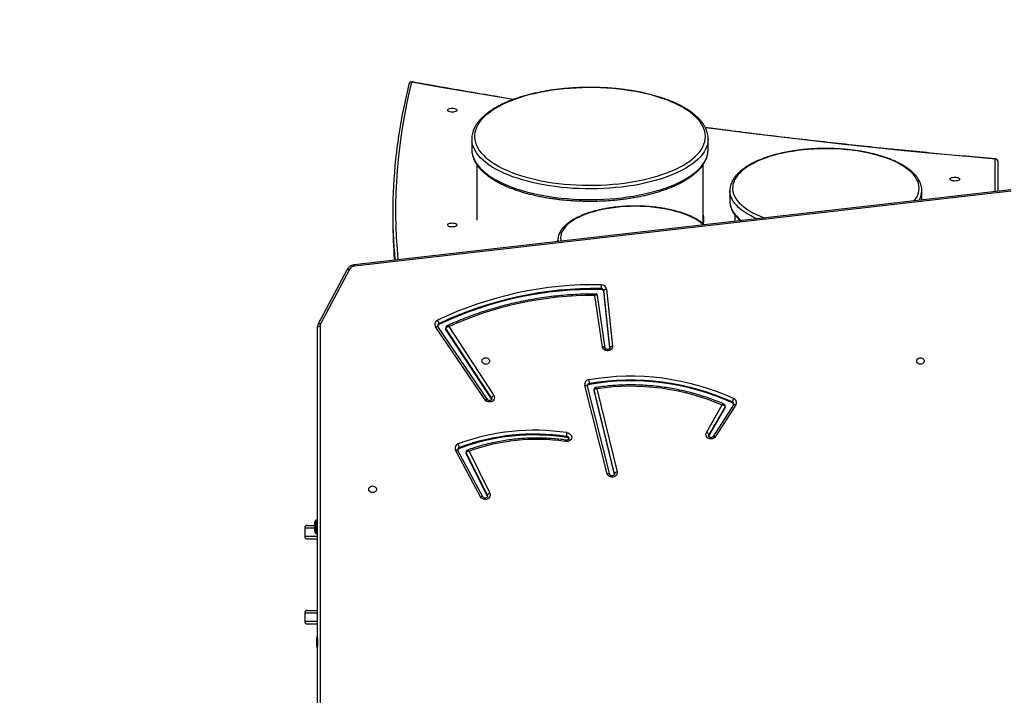
# Model space of a CAD drawing. Units: inches. Extents: x 1077 to 2230, y -439 to 247.
# Drawn here: x 1470 to 1579, y -142 to -68 of the extents above; entities that cross this region are included whole.
import ezdxf

# ---------------------------------------------------------------- set-up
doc = ezdxf.new("R2010")
doc.units = ezdxf.units.IN
doc.header["$LTSCALE"] = 10
doc.header["$MEASUREMENT"] = 0
doc.layers.add('VP-DIM', color=7, linetype='Continuous')
doc.layers.add('VP-EQ', color=7, linetype='Continuous', true_color=0x8a3492)
doc.styles.get("Standard").update_dxf_attribs({"font": 'arial.ttf'})
doc.dimstyles.get("Standard").update_dxf_attribs({"dimtxt": 14, "dimasz": 20, "dimexe": 20, "dimexo": 50, "dimgap": 20, "dimtad": 0, "dimdec": 0, "dimzin": 0, "dimdsep": 46, "dimtxsty": 'Standard', "dimcen": -0.09, "dimadec": 0, "dimazin": 0, "dimtfac": 1, "dimtdec": 4, "dimtofl": 0, "dimtmove": 0, "dimatfit": 3, "dimfxl": 70, "dimfxlon": 1, "dimtolj": 1, "dimtzin": 0, "dimarcsym": 0})

# ---------------------------------------------------------------- blocks, each defined once
blk = doc.blocks.new('*D19')
at = {"layer": 'Defpoints', "color": 0}
for p in [(1544.84, 76.41), (1545.59, -439.06), (2210.11, -439.06)]:
    blk.add_point(p, dxfattribs=at)
at = {"layer": 'VP-DIM', "color": 0, "lineweight": -2, "ltscale": 10}
for p, q in [((2140.11, 76.41), (2230.11, 76.41)), ((2210.11, 56.41), (2210.11, -135.29)), ((2210.11, -419.06), (2210.11, -206.28)), ((2140.11, -439.06), (2230.11, -439.06))]:
    blk.add_line(p, q, dxfattribs=at)
at = {"layer": 'VP-DIM', "color": 0}
for points in [[(2213.45, 56.41), (2206.78, 56.41), (2210.11, 76.41)], [(2206.78, -419.06), (2213.45, -419.06), (2210.11, -439.06)]]:
    blk.add_solid(points, dxfattribs=at)
at = {"layer": 'VP-DIM', "color": 0, "ltscale": 10, "insert": (2210.11, -170.78), "char_height": 14, "attachment_point": 5, "rotation": 90}
blk.add_mtext('\\A1;515', dxfattribs=at)
blk = doc.blocks.new('*D22')
at = {"layer": 'Defpoints', "color": 0}
for p in [(1513.38, -74.57), (1548.97, -287.06), (2103.87, -287.06)]:
    blk.add_point(p, dxfattribs=at)
at = {"layer": 'VP-EQ', "color": 0, "lineweight": -2, "ltscale": 10}
for p, q in [((2033.87, -74.57), (2123.87, -74.57)), ((2103.87, -94.57), (2103.87, -145.2)), ((2103.87, -267.06), (2103.87, -216.43)), ((2033.87, -287.06), (2123.87, -287.06))]:
    blk.add_line(p, q, dxfattribs=at)
at = {"layer": 'VP-EQ', "color": 0}
for points in [[(2107.2, -94.57), (2100.53, -94.57), (2103.87, -74.57)], [(2100.53, -267.06), (2107.2, -267.06), (2103.87, -287.06)]]:
    blk.add_solid(points, dxfattribs=at)
at = {"layer": 'VP-EQ', "color": 0, "ltscale": 10, "insert": (2103.87, -180.82), "char_height": 14, "attachment_point": 5, "rotation": 90}
blk.add_mtext('\\A1;215', dxfattribs=at)
blk = doc.blocks.new('*D23')
at = {"layer": 'Defpoints', "color": 0}
for p in [(1978.58, 227.31), (1978.58, -181.86), (1328.95, -217.68)]:
    blk.add_point(p, dxfattribs=at)
at = {"layer": 'VP-EQ', "color": 0, "lineweight": -2, "ltscale": 10}
for p, q in [((1328.95, 157.31), (1328.95, 247.31)), ((1978.58, 157.31), (1978.58, 247.31)), ((1348.95, 227.31), (1618.3, 227.31)), ((1958.58, 227.31), (1689.23, 227.31))]:
    blk.add_line(p, q, dxfattribs=at)
at = {"layer": 'VP-EQ', "color": 0}
for points in [[(1348.95, 230.64), (1348.95, 223.98), (1328.95, 227.31)], [(1958.58, 223.98), (1958.58, 230.64), (1978.58, 227.31)]]:
    blk.add_solid(points, dxfattribs=at)
at = {"layer": 'VP-EQ', "color": 0, "ltscale": 10, "insert": (1653.77, 227.31), "char_height": 14, "attachment_point": 5}
blk.add_mtext('\\A1;650', dxfattribs=at)
blk = doc.blocks.new('*D24')
at = {"layer": 'Defpoints', "color": 0}
for p in [(1824.83, 155.02), (1478.95, -178.28), (1824.83, -186.95)]:
    blk.add_point(p, dxfattribs=at)
at = {"layer": 'VP-EQ', "color": 0, "lineweight": -2, "ltscale": 10}
for p, q in [((1478.95, 85.02), (1478.95, 175.02)), ((1824.83, 85.02), (1824.83, 175.02)), ((1498.95, 155.02), (1616.48, 155.02)), ((1804.83, 155.02), (1687.31, 155.02))]:
    blk.add_line(p, q, dxfattribs=at)
at = {"layer": 'VP-EQ', "color": 0}
for points in [[(1498.95, 158.35), (1498.95, 151.69), (1478.95, 155.02)], [(1804.83, 151.69), (1804.83, 158.35), (1824.83, 155.02)]]:
    blk.add_solid(points, dxfattribs=at)
at = {"layer": 'VP-EQ', "color": 0, "ltscale": 10, "insert": (1651.89, 155.02), "char_height": 14, "attachment_point": 5}
blk.add_mtext('\\A1;350', dxfattribs=at)
blk = doc.blocks.new('3001-1')
at = {"color": 7, "linetype": 'Continuous', "lineweight": 25}
for p, q in [((77.66, 149.58), (77.66, 148.4)), ((103.76, 148.4), (103.76, 149.58)), ((135.76, 147.08), (135.76, 143.81)), ((78.21, 146.74), (78.21, 140.61)), ((103.21, 140.43), (103.21, 146.75)), ((137.17, 143.97), (64.67, 135.67)), ((137.21, 143.82), (64.7, 135.52)), ((106.16, 143.87), (106.16, 143.89)), ((106.16, 143.87), (106.16, 142.7)), ((127.36, 142.84), (127.36, 143.87)), ((106.16, 142.7), (106.16, 142.67)), ((68.95, 141.39), (68.95, 140.58)), ((103.2, 140.23), (103.21, 140.43)), ((106.71, 141.19), (106.71, 140.48)), ((87.16, 138.38), (87.16, 138.41)), ((87.16, 138.38), (87.16, 138.25)), ((63.9, 135.17), (60.71, 129.16)), ((64.16, 135.18), (60.97, 129.17)), ((91.95, 132.97), (91.95, 133.07)), ((92.91, 126.54), (92.24, 132.83)), ((92.24, 132.73), (92.24, 132.83)), ((92.91, 126.49), (92.24, 132.73)), ((92.54, 133.01), (93.21, 126.72)), ((92.1, 126.61), (91.26, 132.31)), ((92.4, 126.51), (91.55, 132.28)), ((91.55, 132.27), (91.55, 132.28)), ((60.61, 58.74), (60.61, 128.77)), ((79.13, 120.78), (73.66, 128.85)), ((79.38, 120.8), (73.91, 128.86)), ((74.03, 129.09), (74.03, 129.19)), ((74.79, 128.74), (74.79, 128.64)), ((79.84, 120.99), (74.81, 128.65)), ((74.81, 128.55), (74.81, 128.65)), ((79.84, 120.89), (74.81, 128.55)), ((75.12, 128.86), (80.1, 121.27)), ((92.91, 126.52), (92.91, 126.54)), ((92.61, 112.62), (90.13, 122.37)), ((92.9, 112.54), (90.42, 122.29)), ((90.42, 122.29), (90.42, 122.29)), ((90.66, 122.49), (90.66, 122.59)), ((91.16, 121.93), (91.16, 121.83)), ((93.42, 112.62), (91.16, 121.89)), ((91.16, 121.79), (91.16, 121.89)), ((93.42, 112.52), (91.16, 121.79)), ((91.48, 122), (93.71, 112.82)), ((79.84, 120.89), (79.84, 120.99)), ((79.86, 120.83), (79.84, 120.89)), ((103.58, 117.17), (105.31, 120.21)), ((105.63, 120.02), (103.85, 116.9)), ((105.63, 119.92), (103.85, 116.8)), ((106.55, 120.22), (104.32, 116.73)), ((106.81, 120.21), (104.57, 116.72)), ((105.63, 119.92), (105.63, 120.02)), ((105.65, 120), (105.65, 120.1)), ((106.42, 120.44), (106.42, 120.54)), ((88.12, 116.64), (88.12, 116.74)), ((103.85, 116.8), (103.83, 116.75)), ((103.85, 116.8), (103.85, 116.9)), ((76.29, 115.42), (76.29, 115.52)), ((78.63, 110.06), (75.86, 115.21)), ((78.89, 110.06), (76.12, 115.2)), ((77.03, 115.02), (77.03, 114.92)), ((79.38, 110.21), (77.04, 114.95)), ((77.04, 114.85), (77.04, 114.95)), ((79.38, 110.11), (77.04, 114.85)), ((77.36, 115.12), (79.65, 110.46)), ((92.9, 112.55), (92.9, 112.54)), ((79.38, 110.11), (79.38, 110.21)), ((79.39, 110.07), (79.38, 110.11)), ((59.21, 106.61), (59.21, 105.71)), ((59.51, 106.91), (60.29, 106.91)), ((60.29, 107.2), (60.29, 106.3)), ((60.46, 106.3), (60.46, 107.2)), ((60.59, 107.5), (60.61, 107.5)), ((60.61, 106), (60.59, 106)), ((60.61, 105.41), (59.51, 105.41)), ((59.21, 97.23), (59.21, 96.33)), ((59.51, 97.53), (60.61, 97.53)), ((60.61, 96.03), (59.51, 96.03)), ((60.51, 94.48), (60.51, 93.58)), ((60.61, 94.48), (60.61, 93.58))]:
    blk.add_line(p, q, dxfattribs=at)
at = {"color": 8, "linetype": 'Continuous', "lineweight": 25}
for p, q in [((135.46, 143.77), (135.46, 147.35)), ((87.17, 138.25), (87.16, 138.38)), ((60.91, 128.92), (60.91, 58.73)), ((92.91, 126.52), (92.91, 126.54)), ((93.42, 112.57), (93.42, 112.62)), ((93.42, 112.55), (93.42, 112.62)), ((60.29, 106.61), (59.21, 106.61)), ((60.46, 107.2), (60.29, 107.2)), ((60.61, 107.2), (60.46, 107.2)), ((59.21, 105.71), (60.61, 105.71)), ((60.29, 106.3), (60.46, 106.3)), ((60.46, 106.3), (60.61, 106.3)), ((60.61, 97.23), (59.21, 97.23)), ((59.21, 96.33), (60.61, 96.33)), ((60.61, 94.48), (60.51, 94.48)), ((60.51, 93.58), (60.61, 93.58)), ((60.61, 94.48), (60.61, 94.54)), ((60.61, 94.48), (60.61, 94.48)), ((60.61, 93.58), (60.61, 93.58)), ((60.61, 93.53), (60.61, 93.58))]:
    blk.add_line(p, q, dxfattribs=at)
at = {"color": 8, "linetype": 'Continuous', "lineweight": 25, "flags": 128}
for points in [[(82.23, 153.92), (80.9, 154.14), (77.59, 154.69), (74.29, 155.26), (71.02, 155.85)], [(135.46, 147.35), (131.98, 147.66), (128.5, 147.98), (125.03, 148.32), (121.57, 148.67), (118.12, 149.04), (114.68, 149.43), (111.25, 149.83), (107.83, 150.25), (104.42, 150.68), (103.46, 150.8)], [(103.76, 149.58), (103.74, 149.29), (103.69, 149.01), (103.6, 148.72), (103.48, 148.44), (103.32, 148.16), (103.13, 147.89), (102.91, 147.62), (102.65, 147.35), (102.36, 147.1), (102.04, 146.84), (101.69, 146.6), (101.31, 146.36), (100.9, 146.13), (100.46, 145.91), (100, 145.71), (99.51, 145.51), (99, 145.32), (98.46, 145.14), (97.91, 144.98), (97.33, 144.83), (96.74, 144.69), (96.13, 144.56), (95.51, 144.45), (94.87, 144.35), (94.22, 144.27), (93.57, 144.2), (92.9, 144.14), (92.23, 144.1), (91.56, 144.08), (90.88, 144.07), (90.2, 144.07), (89.53, 144.09), (88.85, 144.12), (88.19, 144.17), (87.52, 144.23), (86.87, 144.31), (86.23, 144.4), (85.6, 144.51), (84.98, 144.62), (84.38, 144.76), (83.8, 144.9), (83.23, 145.06), (82.69, 145.23), (82.16, 145.41), (81.66, 145.61), (81.19, 145.81), (80.74, 146.02), (80.31, 146.25), (79.92, 146.48), (79.55, 146.72), (79.22, 146.97), (78.91, 147.22), (78.64, 147.49), (78.4, 147.75), (78.19, 148.03), (78.02, 148.3), (77.88, 148.58), (77.77, 148.87), (77.7, 149.15), (77.68, 149.28)], [(77.68, 148.1), (77.7, 147.97), (77.77, 147.69), (77.88, 147.41), (78.02, 147.12), (78.19, 146.85), (78.4, 146.58), (78.64, 146.31), (78.91, 146.05), (79.22, 145.79), (79.55, 145.54), (79.92, 145.3), (80.31, 145.07), (80.74, 144.84), (81.19, 144.63), (81.66, 144.43), (82.16, 144.23), (82.69, 144.05), (83.23, 143.88), (83.8, 143.72), (84.38, 143.58), (84.98, 143.45), (85.6, 143.33), (86.23, 143.22), (86.87, 143.13), (87.52, 143.05), (88.19, 142.99), (88.85, 142.94), (89.53, 142.91), (90.2, 142.89), (90.88, 142.89), (91.56, 142.9), (92.23, 142.92), (92.9, 142.97), (93.57, 143.02), (94.22, 143.09), (94.87, 143.17), (95.51, 143.27), (96.13, 143.39), (96.74, 143.51), (97.33, 143.65), (97.91, 143.8), (98.46, 143.97), (99, 144.14), (99.51, 144.33), (100, 144.53), (100.46, 144.74), (100.9, 144.96), (101.31, 145.18), (101.69, 145.42), (102.04, 145.67), (102.36, 145.92), (102.65, 146.18), (102.91, 146.44), (103.13, 146.71), (103.32, 146.99), (103.48, 147.26), (103.6, 147.55), (103.69, 147.83), (103.74, 148.12), (103.76, 148.4)], [(126.63, 145.4), (126.44, 145.64), (126.21, 145.88), (125.96, 146.11), (125.67, 146.33), (125.35, 146.55), (125, 146.76), (124.63, 146.96), (124.22, 147.15), (123.79, 147.33), (123.34, 147.5), (122.86, 147.65), (122.36, 147.8), (121.85, 147.93), (121.31, 148.05), (120.76, 148.16), (120.2, 148.25), (119.62, 148.33), (119.04, 148.39), (118.44, 148.44), (117.84, 148.48), (117.24, 148.49), (116.64, 148.5), (116.03, 148.49), (115.43, 148.46), (114.83, 148.42), (114.24, 148.37), (113.66, 148.3), (113.09, 148.21), (112.53, 148.12), (111.99, 148), (111.46, 147.88), (110.95, 147.74), (110.46, 147.59), (109.99, 147.43), (109.55, 147.26), (109.13, 147.07), (108.74, 146.88), (108.37, 146.67), (108.04, 146.46), (107.73, 146.24), (107.46, 146.01), (107.21, 145.78), (107, 145.54), (106.83, 145.29), (106.68, 145.05), (106.58, 144.79), (106.5, 144.54), (106.47, 144.29), (106.46, 144.03), (106.5, 143.78), (106.57, 143.52), (106.67, 143.27), (106.81, 143.02), (106.98, 142.78), (107.19, 142.54), (107.43, 142.3), (107.7, 142.07), (108.01, 141.85), (108.34, 141.64), (108.7, 141.43), (109.09, 141.24), (109.51, 141.05), (109.95, 140.88), (110.01, 140.86)], [(135.46, 147.35), (135.47, 147.37), (135.48, 147.38), (135.49, 147.38)], [(126.51, 142.75), (126.61, 142.88), (126.77, 143.12), (126.9, 143.37), (126.99, 143.63), (127.04, 143.88), (127.06, 144.14), (127.04, 144.39), (126.99, 144.65), (126.91, 144.9), (126.78, 145.15), (126.63, 145.4)], [(109.14, 140.76), (108.81, 140.91), (108.42, 141.11), (108.06, 141.32), (107.73, 141.53), (107.42, 141.76), (107.15, 141.99), (106.91, 142.22), (106.7, 142.47), (106.52, 142.71), (106.38, 142.97), (106.27, 143.22), (106.2, 143.48), (106.17, 143.73), (106.16, 143.87)], [(106.16, 142.67), (106.17, 142.56), (106.2, 142.3), (106.27, 142.04), (106.38, 141.79), (106.52, 141.54), (106.7, 141.29), (106.91, 141.05), (107.15, 140.81), (107.42, 140.58), (107.44, 140.56)], [(103.23, 140.08), (103.11, 140.19), (102.86, 140.4), (102.57, 140.59), (102.26, 140.78), (101.91, 140.95), (101.54, 141.12), (101.15, 141.27), (100.73, 141.42), (100.29, 141.55), (99.84, 141.67), (99.36, 141.78), (98.87, 141.87), (98.36, 141.95), (97.85, 142.02), (97.32, 142.07), (96.79, 142.11), (96.25, 142.13), (95.71, 142.14), (95.17, 142.13), (94.63, 142.11), (94.1, 142.07), (93.58, 142.02), (93.06, 141.95), (92.55, 141.87), (92.06, 141.78), (91.59, 141.67), (91.13, 141.55), (90.69, 141.42), (90.27, 141.27), (89.88, 141.12), (89.51, 140.95), (89.17, 140.78), (88.85, 140.59), (88.57, 140.4), (88.31, 140.19), (88.09, 139.99), (87.9, 139.77), (87.74, 139.56), (87.62, 139.33), (87.53, 139.11), (87.48, 138.88), (87.46, 138.65), (87.48, 138.42), (87.51, 138.28)], [(63.9, 135.17), (63.91, 135.18), (63.93, 135.2), (63.97, 135.21), (64.01, 135.21), (64.06, 135.21), (64.11, 135.19), (64.16, 135.18)], [(60.71, 129.16), (60.72, 129.18), (60.75, 129.19), (60.78, 129.2), (60.82, 129.21), (60.87, 129.2), (60.92, 129.19), (60.97, 129.17)], [(73.66, 128.85), (73.71, 128.87), (73.76, 128.89), (73.8, 128.89), (73.84, 128.9), (73.87, 128.89), (73.9, 128.88), (73.91, 128.86)], [(92.4, 126.51), (92.39, 126.52), (92.37, 126.55), (92.35, 126.57), (92.31, 126.59), (92.26, 126.61), (92.21, 126.61), (92.16, 126.62), (92.1, 126.61)], [(90.13, 122.37), (90.19, 122.38), (90.24, 122.38), (90.29, 122.38), (90.34, 122.37), (90.37, 122.35), (90.4, 122.33), (90.42, 122.3), (90.42, 122.29)], [(91.16, 121.89), (91.16, 121.92), (91.16, 121.93)], [(79.13, 120.78), (79.18, 120.8), (79.23, 120.82), (79.27, 120.83), (79.31, 120.83), (79.34, 120.82), (79.37, 120.81), (79.38, 120.8)], [(79.87, 120.88), (79.87, 120.9), (79.84, 120.99)], [(106.55, 120.22), (106.56, 120.24), (106.59, 120.25), (106.62, 120.26), (106.66, 120.26), (106.71, 120.25), (106.76, 120.23), (106.81, 120.21)], [(103.85, 116.9), (103.82, 116.82), (103.82, 116.8)], [(104.32, 116.73), (104.33, 116.74), (104.35, 116.75), (104.38, 116.76), (104.42, 116.76), (104.47, 116.75), (104.52, 116.74), (104.57, 116.72)], [(75.86, 115.21), (75.91, 115.23), (75.96, 115.24), (76.01, 115.24), (76.05, 115.24), (76.09, 115.23), (76.11, 115.22), (76.12, 115.2)], [(92.61, 112.62), (92.67, 112.63), (92.73, 112.63), (92.78, 112.62), (92.82, 112.61), (92.86, 112.6), (92.88, 112.58), (92.9, 112.55), (92.9, 112.55)], [(78.89, 110.06), (78.88, 110.07), (78.86, 110.09), (78.82, 110.1), (78.78, 110.1), (78.73, 110.09), (78.68, 110.08), (78.63, 110.06)], [(79.4, 110.12), (79.4, 110.12), (79.38, 110.21)]]:
    blk.add_lwpolyline(points, dxfattribs=at)
at = {"color": 7, "linetype": 'Continuous', "lineweight": 25, "flags": 128}
for points in [[(103.46, 149.85), (103.44, 150.14), (103.39, 150.42), (103.3, 150.7), (103.18, 150.98), (103.02, 151.26), (102.83, 151.53), (102.6, 151.8), (102.34, 152.06), (102.05, 152.32), (101.72, 152.57), (101.37, 152.81), (100.99, 153.04), (100.57, 153.27), (100.13, 153.48), (99.67, 153.69), (99.18, 153.88), (98.66, 154.06), (98.12, 154.24), (97.57, 154.4), (96.99, 154.54), (96.39, 154.68), (95.78, 154.8), (95.16, 154.9), (94.52, 154.99), (93.88, 155.07), (93.22, 155.14), (92.56, 155.18), (91.89, 155.22), (91.22, 155.24), (90.54, 155.24), (89.87, 155.23), (89.2, 155.2), (88.53, 155.16), (87.87, 155.11), (87.22, 155.03), (86.58, 154.95), (85.95, 154.85), (85.33, 154.74), (84.73, 154.61), (84.14, 154.47), (83.57, 154.32), (83.03, 154.15), (82.5, 153.97), (82, 153.79), (81.52, 153.59), (81.06, 153.38), (80.64, 153.16), (80.24, 152.93), (79.87, 152.69), (79.53, 152.44), (79.22, 152.19), (78.95, 151.93), (78.7, 151.67), (78.49, 151.39), (78.32, 151.12), (78.18, 150.84), (78.07, 150.56), (78, 150.28), (77.97, 149.99), (77.97, 149.71), (78, 149.43), (78.07, 149.14), (78.18, 148.86), (78.32, 148.58), (78.49, 148.31), (78.7, 148.04), (78.95, 147.77), (79.22, 147.51), (79.53, 147.26), (79.87, 147.02), (80.24, 146.78), (80.64, 146.55), (81.06, 146.33), (81.52, 146.12), (82, 145.92), (82.5, 145.73), (83.03, 145.55), (83.57, 145.39), (84.14, 145.23), (84.73, 145.09), (85.33, 144.97), (85.95, 144.85), (86.58, 144.75), (87.22, 144.67), (87.87, 144.6), (88.53, 144.54), (89.2, 144.5), (89.87, 144.48), (90.54, 144.46), (91.22, 144.47), (91.89, 144.49), (92.56, 144.52), (93.22, 144.57), (93.88, 144.63), (94.52, 144.71), (95.16, 144.8), (95.78, 144.91), (96.39, 145.03), (96.99, 145.16), (97.57, 145.31), (98.12, 145.47), (98.66, 145.64), (99.18, 145.82), (99.67, 146.02), (100.13, 146.22), (100.57, 146.44), (100.99, 146.66), (101.37, 146.9), (101.72, 147.14), (102.05, 147.39), (102.34, 147.64), (102.6, 147.91), (102.83, 148.17), (103.02, 148.45), (103.18, 148.72), (103.3, 149), (103.39, 149.28), (103.44, 149.57), (103.46, 149.85)], [(76.04, 152.76), (76.02, 152.7), (75.97, 152.65), (75.88, 152.6), (75.77, 152.57), (75.65, 152.54), (75.51, 152.54), (75.37, 152.54), (75.25, 152.57), (75.14, 152.6), (75.06, 152.65), (75, 152.7), (74.99, 152.76), (75, 152.82), (75.06, 152.87), (75.14, 152.91), (75.25, 152.95), (75.37, 152.97), (75.51, 152.98), (75.65, 152.97), (75.77, 152.95), (75.88, 152.91), (75.97, 152.87), (76.02, 152.82), (76.04, 152.76)], [(77.66, 148.4), (77.67, 148.26), (77.68, 148.1)], [(131.54, 145.15), (131.52, 145.09), (131.47, 145.04), (131.38, 144.99), (131.27, 144.96), (131.15, 144.94), (131.01, 144.93), (130.87, 144.94), (130.75, 144.96), (130.64, 144.99), (130.56, 145.04), (130.5, 145.09), (130.49, 145.15), (130.5, 145.21), (130.56, 145.26), (130.64, 145.31), (130.75, 145.34), (130.87, 145.37), (131.01, 145.37), (131.15, 145.37), (131.27, 145.34), (131.38, 145.31), (131.47, 145.26), (131.52, 145.21), (131.54, 145.15)], [(76.04, 140.08), (76.02, 140.02), (75.97, 139.97), (75.88, 139.92), (75.77, 139.89), (75.65, 139.87), (75.51, 139.86), (75.37, 139.87), (75.25, 139.89), (75.14, 139.92), (75.06, 139.97), (75, 140.02), (74.99, 140.08), (75, 140.14), (75.06, 140.19), (75.14, 140.24), (75.25, 140.27), (75.37, 140.29), (75.51, 140.3), (75.65, 140.29), (75.77, 140.27), (75.88, 140.24), (75.97, 140.19), (76.02, 140.14), (76.04, 140.08)], [(92.24, 132.83), (92.25, 132.86), (92.26, 132.89), (92.29, 132.92), (92.33, 132.94), (92.37, 132.97), (92.43, 132.98), (92.48, 133), (92.54, 133.01)], [(60.61, 128.77), (60.62, 128.8), (60.63, 128.82), (60.66, 128.85), (60.7, 128.87), (60.74, 128.89), (60.8, 128.91), (60.85, 128.91), (60.91, 128.92)], [(93.21, 126.72), (93.21, 126.59), (93.16, 126.47), (93.09, 126.37), (92.98, 126.28), (92.86, 126.22), (92.72, 126.19), (92.57, 126.19), (92.43, 126.23), (92.31, 126.29), (92.21, 126.38), (92.14, 126.49), (92.1, 126.61)], [(92.91, 126.54), (92.92, 126.57), (92.94, 126.6), (92.96, 126.63), (93, 126.66), (93.05, 126.68), (93.1, 126.7), (93.15, 126.71), (93.21, 126.72)], [(78.79, 125.06), (78.8, 125.17), (78.86, 125.27), (78.95, 125.35), (79.06, 125.41), (79.18, 125.43), (79.31, 125.42), (79.42, 125.38), (79.52, 125.31), (79.59, 125.22), (79.63, 125.12), (79.63, 125.01), (79.59, 124.9), (79.52, 124.81), (79.42, 124.75), (79.31, 124.7), (79.18, 124.7), (79.06, 124.72), (78.95, 124.78), (78.86, 124.86), (78.8, 124.96), (78.79, 125.06)], [(126.79, 125.06), (126.8, 125.17), (126.86, 125.27), (126.95, 125.35), (127.06, 125.41), (127.18, 125.43), (127.31, 125.42), (127.42, 125.38), (127.52, 125.31), (127.59, 125.22), (127.63, 125.12), (127.63, 125.01), (127.59, 124.9), (127.52, 124.81), (127.42, 124.75), (127.31, 124.7), (127.18, 124.7), (127.06, 124.72), (126.95, 124.78), (126.86, 124.86), (126.8, 124.96), (126.79, 125.06)], [(91.16, 121.79), (91.16, 121.82), (91.16, 121.83)], [(80.1, 121.27), (80.15, 121.15), (80.17, 121.02), (80.15, 120.9), (80.1, 120.78), (80.01, 120.68), (79.89, 120.61), (79.76, 120.56), (79.61, 120.54), (79.47, 120.56), (79.33, 120.61), (79.22, 120.68), (79.13, 120.78)], [(88.15, 117.15), (88.29, 117.12), (88.42, 117.07), (88.54, 116.99), (88.62, 116.89), (88.67, 116.77), (88.69, 116.64), (88.66, 116.52), (88.6, 116.4), (88.51, 116.31), (88.39, 116.23), (88.25, 116.19), (88.11, 116.18), (87.96, 116.2)], [(104.57, 116.72), (104.48, 116.61), (104.37, 116.54), (104.24, 116.49), (104.1, 116.47), (103.96, 116.48), (103.82, 116.52), (103.7, 116.59), (103.61, 116.69), (103.55, 116.8), (103.52, 116.92), (103.53, 117.05), (103.58, 117.17)], [(93.71, 112.82), (93.72, 112.7), (93.69, 112.57), (93.63, 112.46), (93.54, 112.36), (93.42, 112.29), (93.28, 112.25), (93.13, 112.24), (92.99, 112.26), (92.86, 112.31), (92.75, 112.4), (92.66, 112.5), (92.61, 112.62)], [(66.29, 110.9), (66.3, 111.01), (66.36, 111.11), (66.45, 111.19), (66.56, 111.25), (66.68, 111.27), (66.81, 111.26), (66.92, 111.22), (67.02, 111.15), (67.09, 111.06), (67.13, 110.96), (67.13, 110.85), (67.09, 110.74), (67.02, 110.65), (66.92, 110.58), (66.81, 110.54), (66.68, 110.54), (66.56, 110.56), (66.45, 110.62), (66.36, 110.7), (66.3, 110.8), (66.29, 110.9)], [(79.65, 110.46), (79.69, 110.34), (79.69, 110.21), (79.66, 110.09), (79.59, 109.98), (79.49, 109.89), (79.37, 109.82), (79.23, 109.79), (79.08, 109.79), (78.94, 109.81), (78.81, 109.87), (78.71, 109.96), (78.63, 110.06)]]:
    blk.add_lwpolyline(points, dxfattribs=at)
at = {"color": 8, "linetype": 'Continuous', "lineweight": 25}
for centre, radius, start, end in [((127.09, 141.66), 57.84, 165.8036, 185.3963), ((70.99, 155.57), 0.28, 85.394, 163.3433), ((71.06, 155.81), 0.0602, 84.5967, 142.5142), ((125.2, 143.91), 2.16, 329.184, 358.9247), ((64.3, 135.51), 0.409, 2.273, 23.6724), ((74.13, 128.95), 0.256, 113.2799, 178.2087), ((74.94, 128.74), 0.155, 180.0746, 213.6911), ((90.68, 122.32), 0.27, 95.7463, 176.8883), ((105.49, 120.1), 0.154, 329.9351, 359.9709), ((106.33, 120.31), 0.257, 1.5436, 67.6172), ((88.15, 116.49), 0.244, 4.3417, 96.0574), ((76.37, 115.27), 0.262, 107.9265, 177.9389), ((77.18, 115.02), 0.153, 179.8533, 206.4472), ((60.76, 107.2), 0.301, 118.9959, 180.6757), ((60.76, 106.3), 0.301, 179.3243, 241.0041)]:
    blk.add_arc(centre, radius, start, end, dxfattribs=at)
at = {"color": 7, "linetype": 'Continuous', "lineweight": 25}
for centre, radius, start, end in [((71.02, 155.58), 0.3, 79.7266, 165.9534), ((80, 149.58), 2.34, 172.6643, 187.3142), ((126.18, 141.39), 57.24, 173.255, 185.2176), ((135.47, 147.06), 0.287, 2.9518, 92.676), ((135.46, 147.08), 0.3, 0, 85.109), ((126.15, 140.58), 57.21, 180.0027, 184.4101), ((101.01, 140.61), 2.28, 349.5927, 14.7011), ((100.96, 140.33), 2.32, 3.5649, 14.6348), ((64.77, 134.83), 0.698, 95.027, 150.1373), ((91.27, 92.95), 40.54, 89.0388, 115.401), ((91.27, 92.87), 40.2, 89.0389, 115.401), ((91.27, 92.77), 40.2, 89.0389, 115.4009), ((91.98, 132.91), 0.572, 10.0486, 92.4598), ((119.37, 132.95), 27.43, 178.894, 179.7501), ((91.96, 132.78), 0.286, 10.0483, 92.4594), ((91.96, 132.68), 0.286, 10.0491, 92.4585), ((91.14, 93.46), 38.85, 89.8221, 114.3542), ((74.06, 129.11), 0.487, 111.877, 213.1092), ((73.15, 129.06), 0.889, 7.9386, 34.2395), ((61.45, 128.92), 0.539, 151.8172, 179.8355), ((74.14, 128.85), 0.264, 113.8843, 164.7046), ((74.94, 128.64), 0.155, 180.2222, 213.691), ((90.65, 122.47), 0.527, 95.1589, 190.5723), ((95.22, 96), 27.38, 65.5168, 99.7083), ((88.35, 122.47), 2.31, 2.9845, 13.1631), ((95.22, 95.92), 27.05, 65.5251, 99.6999), ((95.22, 95.82), 27.05, 65.5251, 99.6999), ((90.69, 122.21), 0.283, 97.2311, 163.4691), ((95.2, 96.49), 25.78, 66.8968, 98.2898), ((80.25, 120.86), 0.431, 110.5901, 163.1007), ((107.33, 120.42), 0.918, 146.8443, 172.3227), ((106.39, 120.47), 0.488, 328.6392, 69.0507), ((105.49, 120), 0.154, 329.942, 359.8616), ((106.32, 120.2), 0.266, 13.8508, 66.8165), ((84.57, 93.26), 24.16, 81.4777, 110.3506), ((84.57, 93.19), 23.81, 81.4191, 110.3504), ((84.57, 93.09), 23.81, 81.4192, 110.3503), ((84.86, 93.96), 22.45, 82.0626, 109.5254), ((88.14, 116.38), 0.254, 18.3821, 94.6929), ((103.46, 116.78), 0.408, 17.8278, 72.9958), ((76.31, 115.43), 0.497, 106.3283, 206.2816), ((76.37, 115.16), 0.269, 108.5233, 166.7189), ((75.19, 115.39), 1.1, 6.3706, 27.7122), ((77.18, 114.92), 0.153, 180.0767, 206.4379), ((93.72, 112.5), 0.324, 91.2227, 158.2201), ((79.74, 110.08), 0.387, 103.4749, 161.2646), ((59.51, 106.61), 0.3, 90, 180), ((60.59, 107.2), 0.3, 90, 180), ((59.51, 105.71), 0.3, 180, 270), ((60.59, 106.3), 0.3, 180, 270), ((59.51, 97.23), 0.3, 90, 180), ((59.51, 96.33), 0.3, 180, 270), ((60.81, 94.48), 0.3, 130.93, 180), ((60.81, 93.58), 0.3, 180, 229.07)]:
    blk.add_arc(centre, radius, start, end, dxfattribs=at)
for points, knots in [([(70.73, 155.65), (70.67, 155.41), (70.5, 154.73), (70.25, 153.6), (69.97, 152.26), (69.73, 150.92), (69.53, 149.58), (69.4, 148.65), (69.35, 148.18), (69.35, 148.14)], [0, 0, 0, 0, 0.094287, 0.273049, 0.451799, 0.630538, 0.809264, 0.98798, 1, 1, 1, 1]), ([(82.29, 153.94), (81.97, 153.99), (80.65, 154.21), (78.34, 154.6), (75.35, 155.11), (72.93, 155.54), (71.51, 155.79), (71.07, 155.87)], [0, 0, 0, 0, 0.083905, 0.350052, 0.616197, 0.882342, 1, 1, 1, 1]), ([(103.76, 149.58), (103.76, 149.63), (103.76, 149.78), (103.73, 150.02), (103.66, 150.31), (103.57, 150.59), (103.44, 150.87), (103.28, 151.14), (103.09, 151.41), (102.87, 151.68), (102.62, 151.94), (102.34, 152.2), (102.03, 152.45), (101.69, 152.69), (101.33, 152.92), (100.94, 153.14), (100.53, 153.36), (100.09, 153.56), (99.63, 153.76), (99.15, 153.94), (98.65, 154.12), (98.13, 154.28), (97.59, 154.43), (97.04, 154.57), (96.47, 154.7), (95.89, 154.81), (95.3, 154.91), (94.69, 155), (94.07, 155.08), (93.45, 155.15), (92.82, 155.2), (92.19, 155.23), (91.55, 155.26), (90.91, 155.27), (90.27, 155.27), (89.63, 155.25), (88.99, 155.22), (88.36, 155.18), (87.73, 155.12), (87.11, 155.05), (86.5, 154.97), (85.9, 154.88), (85.31, 154.77), (84.73, 154.65), (84.17, 154.52), (83.62, 154.37), (83.09, 154.22), (82.58, 154.05), (82.09, 153.87), (81.61, 153.69), (81.16, 153.49), (80.74, 153.28), (80.33, 153.06), (79.95, 152.83), (79.6, 152.6), (79.27, 152.35), (78.97, 152.1), (78.7, 151.84), (78.46, 151.57), (78.25, 151.3), (78.07, 151.02), (77.92, 150.74), (77.81, 150.46), (77.72, 150.18), (77.7, 150), (77.68, 149.91)], [0, 0, 0, 0, 0.008567, 0.023871, 0.039197, 0.0546, 0.070123, 0.085787, 0.101595, 0.117531, 0.133569, 0.14968, 0.165837, 0.182019, 0.198209, 0.214394, 0.230569, 0.246731, 0.262878, 0.279011, 0.295131, 0.311237, 0.327331, 0.343415, 0.35949, 0.375556, 0.391615, 0.407668, 0.423715, 0.439758, 0.455798, 0.471835, 0.487871, 0.503905, 0.519938, 0.535972, 0.552006, 0.568042, 0.58408, 0.600121, 0.616165, 0.632214, 0.648269, 0.66433, 0.680398, 0.696475, 0.712561, 0.728659, 0.744769, 0.760892, 0.77703, 0.793184, 0.809354, 0.825541, 0.841741, 0.857952, 0.874166, 0.890369, 0.906541, 0.922658, 0.93869, 0.954606, 0.97038, 0.986003, 1, 1, 1, 1]), ([(135.49, 147.38), (134.93, 147.43), (133.33, 147.56), (130.67, 147.8), (127.52, 148.1), (124.38, 148.41), (121.25, 148.73), (118.13, 149.07), (115.01, 149.42), (111.9, 149.78), (108.8, 150.15), (105.98, 150.51), (104.2, 150.74), (103.45, 150.84)], [0, 0, 0, 0, 0.05129, 0.148745, 0.246199, 0.343654, 0.441108, 0.538562, 0.636016, 0.73347, 0.830924, 0.928378, 1, 1, 1, 1]), ([(77.68, 148.07), (77.7, 148), (77.72, 147.83), (77.79, 147.57), (77.9, 147.29), (78.04, 147.01), (78.21, 146.74), (78.41, 146.47), (78.64, 146.2), (78.9, 145.94), (79.2, 145.69), (79.52, 145.44), (79.86, 145.21), (80.24, 144.98), (80.63, 144.76), (81.06, 144.55), (81.5, 144.34), (81.97, 144.15), (82.46, 143.97), (82.97, 143.8), (83.49, 143.64), (84.04, 143.5), (84.6, 143.36), (85.17, 143.24), (85.76, 143.13), (86.36, 143.03), (86.97, 142.95), (87.58, 142.87), (88.21, 142.81), (88.84, 142.77), (89.48, 142.74), (90.12, 142.72), (90.76, 142.71), (91.4, 142.72), (92.04, 142.74), (92.67, 142.77), (93.3, 142.82), (93.93, 142.88), (94.55, 142.96), (95.15, 143.05), (95.75, 143.14), (96.34, 143.26), (96.91, 143.38), (97.46, 143.52), (98, 143.67), (98.53, 143.83), (99.03, 144), (99.52, 144.18), (99.98, 144.37), (100.42, 144.57), (100.84, 144.79), (101.24, 145.01), (101.61, 145.24), (101.95, 145.48), (102.27, 145.72), (102.56, 145.98), (102.82, 146.24), (103.05, 146.51), (103.25, 146.79), (103.41, 147.07), (103.55, 147.35), (103.65, 147.63), (103.72, 147.92), (103.76, 148.18), (103.76, 148.34), (103.76, 148.4)], [0, 0, 0, 0, 0.0118748, 0.0272264, 0.0426731, 0.0582504, 0.0739729, 0.0898347, 0.1058153, 0.1218871, 0.1380209, 0.154192, 0.1703807, 0.1865719, 0.202756, 0.2189283, 0.2350869, 0.251231, 0.2673608, 0.283477, 0.2995808, 0.3156733, 0.3317556, 0.3478289, 0.3638944, 0.3799531, 0.396006, 0.412054, 0.428098, 0.4441388, 0.4601773, 0.4762141, 0.49225, 0.5082857, 0.5243217, 0.5403587, 0.5563974, 0.5724385, 0.5884829, 0.6045312, 0.6205845, 0.6366435, 0.6527093, 0.6687829, 0.6848656, 0.7009585, 0.7170628, 0.7331799, 0.7493111, 0.7654573, 0.7816196, 0.7977981, 0.8139922, 0.8301996, 0.8464156, 0.8626292, 0.8788248, 0.8949813, 0.9110716, 0.9270647, 0.9429308, 0.9586496, 0.9742175, 0.9896533, 1, 1, 1, 1]), ([(126.87, 145.3), (126.84, 145.34), (126.75, 145.47), (126.57, 145.67), (126.33, 145.91), (126.07, 146.14), (125.77, 146.36), (125.45, 146.57), (125.1, 146.78), (124.73, 146.97), (124.33, 147.16), (123.92, 147.33), (123.48, 147.5), (123.02, 147.65), (122.54, 147.79), (122.05, 147.92), (121.54, 148.04), (121.02, 148.15), (120.48, 148.24), (119.94, 148.32), (119.38, 148.39), (118.82, 148.44), (118.25, 148.48), (117.67, 148.51), (117.1, 148.53), (116.52, 148.53), (115.94, 148.52), (115.37, 148.49), (114.8, 148.45), (114.24, 148.4), (113.68, 148.33), (113.13, 148.25), (112.6, 148.16), (112.07, 148.06), (111.56, 147.94), (111.06, 147.82), (110.58, 147.68), (110.12, 147.52), (109.68, 147.36), (109.26, 147.19), (108.86, 147.01), (108.48, 146.81), (108.13, 146.61), (107.81, 146.4), (107.5, 146.18), (107.23, 145.95), (106.99, 145.71), (106.77, 145.47), (106.59, 145.22), (106.44, 144.96), (106.32, 144.7), (106.23, 144.44), (106.18, 144.18), (106.16, 143.99), (106.16, 143.9), (106.16, 143.89)], [0, 0, 0, 0, 0.0103118, 0.0295653, 0.0489197, 0.0683838, 0.0879114, 0.1074671, 0.1270237, 0.1465659, 0.1660874, 0.1855855, 0.2050602, 0.2245124, 0.2439438, 0.2633566, 0.2827532, 0.3021357, 0.3215057, 0.3408656, 0.3602168, 0.3795612, 0.3989001, 0.4182351, 0.4375675, 0.4568986, 0.4762298, 0.4955619, 0.5148963, 0.5342343, 0.5535773, 0.5729268, 0.5922843, 0.6116516, 0.6310305, 0.650423, 0.6698312, 0.6892575, 0.7087043, 0.7281738, 0.7476683, 0.7671893, 0.7867372, 0.8063103, 0.8259034, 0.8455039, 0.8650853, 0.884613, 0.9040402, 0.9233123, 0.942377, 0.961203, 0.9797937, 0.9981949, 1, 1, 1, 1]), ([(127.36, 143.87), (127.36, 143.92), (127.36, 144.06), (127.33, 144.28), (127.26, 144.53), (127.17, 144.79), (127.04, 145.04), (126.93, 145.21), (126.87, 145.3)], [0, 0, 0, 0, 0.098061, 0.274769, 0.451787, 0.630029, 0.810161, 1, 1, 1, 1]), ([(106.16, 142.66), (106.17, 142.6), (106.17, 142.45), (106.21, 142.22), (106.28, 141.96), (106.39, 141.71), (106.52, 141.46), (106.69, 141.21), (106.89, 140.97), (107.1, 140.75), (107.25, 140.61), (107.32, 140.55)], [0, 0, 0, 0, 0.081001, 0.195735, 0.310855, 0.426918, 0.544292, 0.663107, 0.783268, 0.904524, 1, 1, 1, 1]), ([(103.36, 140.1), (103.28, 140.17), (103.12, 140.3), (102.85, 140.5), (102.54, 140.69), (102.22, 140.87), (101.86, 141.04), (101.49, 141.2), (101.09, 141.34), (100.68, 141.48), (100.25, 141.61), (99.8, 141.72), (99.33, 141.82), (98.86, 141.91), (98.37, 141.99), (97.87, 142.05), (97.37, 142.1), (96.86, 142.14), (96.34, 142.16), (95.82, 142.17), (95.31, 142.17), (94.79, 142.15), (94.28, 142.12), (93.77, 142.07), (93.27, 142.02), (92.78, 141.95), (92.3, 141.86), (91.83, 141.77), (91.37, 141.66), (90.93, 141.54), (90.51, 141.41), (90.11, 141.26), (89.72, 141.11), (89.36, 140.95), (89.02, 140.77), (88.71, 140.59), (88.42, 140.39), (88.15, 140.19), (87.92, 139.98), (87.71, 139.76), (87.54, 139.53), (87.4, 139.3), (87.29, 139.06), (87.21, 138.82), (87.17, 138.6), (87.17, 138.47), (87.16, 138.41)], [0, 0, 0, 0, 0.022571, 0.045696, 0.068856, 0.092006, 0.115126, 0.13821, 0.161255, 0.184264, 0.20724, 0.230186, 0.253106, 0.276005, 0.298885, 0.321751, 0.344605, 0.367449, 0.390288, 0.413122, 0.435955, 0.458789, 0.481626, 0.504467, 0.527316, 0.550175, 0.573048, 0.595936, 0.618845, 0.641777, 0.664736, 0.687727, 0.710755, 0.733822, 0.756934, 0.780089, 0.803285, 0.82651, 0.849731, 0.872893, 0.89592, 0.918716, 0.941191, 0.963291, 0.985028, 1, 1, 1, 1]), ([(64.67, 135.67), (64.64, 135.67), (64.54, 135.65), (64.39, 135.61), (64.23, 135.53), (64.09, 135.42), (63.98, 135.3), (63.92, 135.21), (63.9, 135.17)], [0, 0, 0, 0, 0.108351, 0.291005, 0.474099, 0.656945, 0.838953, 1, 1, 1, 1]), ([(91.34, 132.46), (91.19, 132.46), (90.7, 132.46), (89.85, 132.44), (88.8, 132.39), (87.76, 132.32), (86.72, 132.21), (85.68, 132.08), (84.64, 131.92), (83.62, 131.73), (82.59, 131.52), (81.58, 131.28), (80.58, 131.02), (79.58, 130.73), (78.6, 130.41), (77.63, 130.06), (76.67, 129.7), (75.76, 129.32), (75.19, 129.06), (74.92, 128.94)], [0, 0, 0, 0, 0.025709, 0.087137, 0.148568, 0.209998, 0.271428, 0.332858, 0.394288, 0.455718, 0.517148, 0.578578, 0.640007, 0.701436, 0.762864, 0.824292, 0.885719, 0.947146, 1, 1, 1, 1]), ([(91.55, 132.27), (91.55, 132.27), (91.55, 132.3), (91.53, 132.35), (91.49, 132.41), (91.43, 132.45), (91.37, 132.46), (91.35, 132.46), (91.34, 132.46)], [0, 0, 0, 0, 0.033715, 0.251578, 0.492158, 0.743375, 0.946624, 1, 1, 1, 1]), ([(60.71, 129.16), (60.69, 129.13), (60.66, 129.05), (60.62, 128.92), (60.61, 128.81), (60.61, 128.77)], [0, 0, 0, 0, 0.2567644, 0.6578316, 1, 1, 1, 1]), ([(73.91, 128.86), (73.9, 128.87), (73.88, 128.9), (73.87, 128.93), (73.88, 128.95), (73.88, 128.96)], [0, 0, 0, 0, 0.223951, 0.822448, 1, 1, 1, 1]), ([(74.92, 128.94), (74.9, 128.93), (74.87, 128.92), (74.82, 128.86), (74.79, 128.8), (74.79, 128.76), (74.79, 128.74)], [0, 0, 0, 0, 0.198307, 0.490888, 0.798631, 1, 1, 1, 1]), ([(75.12, 128.86), (75.12, 128.86), (75.09, 128.85), (75.01, 128.83), (74.91, 128.79), (74.85, 128.74), (74.82, 128.69), (74.81, 128.67), (74.81, 128.65)], [0, 0, 0, 0, 0.002314, 0.22718, 0.483123, 0.683601, 0.837198, 1, 1, 1, 1]), ([(92.91, 126.52), (92.91, 126.52), (92.91, 126.5), (92.91, 126.47), (92.87, 126.42), (92.82, 126.38), (92.74, 126.35), (92.66, 126.33), (92.57, 126.35), (92.49, 126.38), (92.44, 126.42), (92.4, 126.47), (92.4, 126.49), (92.4, 126.51)], [0, 0, 0, 0, 0.011404, 0.131294, 0.232177, 0.325715, 0.424226, 0.519955, 0.614734, 0.709413, 0.805292, 0.905248, 1, 1, 1, 1]), ([(90.42, 122.29), (90.42, 122.3), (90.41, 122.31), (90.42, 122.33), (90.42, 122.33)], [0, 0, 0, 0, 0.542044, 1, 1, 1, 1]), ([(91.35, 122.14), (91.33, 122.13), (91.29, 122.13), (91.23, 122.09), (91.18, 122.03), (91.16, 121.97), (91.16, 121.93), (91.16, 121.93)], [0, 0, 0, 0, 0.187062, 0.423234, 0.67519, 0.917879, 1, 1, 1, 1]), ([(91.48, 122), (91.48, 122), (91.44, 122.01), (91.36, 122.01), (91.27, 121.99), (91.2, 121.96), (91.17, 121.93), (91.17, 121.9), (91.16, 121.89)], [0, 0, 0, 0, 0.002315, 0.228645, 0.484877, 0.684898, 0.837794, 1, 1, 1, 1]), ([(105.51, 120.3), (105.41, 120.34), (105.05, 120.5), (104.42, 120.75), (103.64, 121.03), (102.84, 121.29), (102.03, 121.52), (101.21, 121.73), (100.39, 121.91), (99.55, 122.06), (98.71, 122.19), (97.87, 122.29), (97.02, 122.36), (96.17, 122.41), (95.32, 122.43), (94.47, 122.42), (93.62, 122.38), (92.77, 122.31), (92.01, 122.23), (91.54, 122.16), (91.35, 122.14)], [0, 0, 0, 0, 0.02412, 0.082606, 0.141096, 0.199587, 0.258079, 0.316573, 0.375068, 0.433565, 0.492061, 0.550559, 0.609058, 0.667557, 0.726056, 0.784556, 0.843056, 0.901556, 0.960056, 1, 1, 1, 1]), ([(79.87, 120.88), (79.87, 120.86), (79.87, 120.83), (79.84, 120.78), (79.79, 120.74), (79.71, 120.7), (79.63, 120.69), (79.54, 120.7), (79.46, 120.72), (79.41, 120.76), (79.39, 120.79), (79.38, 120.8)], [0, 0, 0, 0, 0.129648, 0.248902, 0.358474, 0.473812, 0.585277, 0.695424, 0.805333, 0.916321, 1, 1, 1, 1]), ([(105.63, 120.02), (105.62, 120.03), (105.62, 120.06), (105.59, 120.1), (105.52, 120.15), (105.43, 120.19), (105.35, 120.2), (105.31, 120.21), (105.31, 120.21)], [0, 0, 0, 0, 0.164926, 0.320898, 0.522746, 0.77733, 0.997677, 1, 1, 1, 1]), ([(105.64, 120.1), (105.64, 120.11), (105.64, 120.16), (105.61, 120.22), (105.56, 120.27), (105.53, 120.29), (105.51, 120.3)], [0, 0, 0, 0, 0.220765, 0.540241, 0.812065, 1, 1, 1, 1]), ([(106.58, 120.31), (106.58, 120.3), (106.58, 120.27), (106.56, 120.24), (106.55, 120.22)], [0, 0, 0, 0, 0.5246326, 1, 1, 1, 1]), ([(88.03, 116.34), (87.91, 116.36), (87.53, 116.41), (86.89, 116.47), (86.1, 116.53), (85.31, 116.56), (84.51, 116.56), (83.72, 116.54), (82.93, 116.48), (82.14, 116.4), (81.35, 116.29), (80.57, 116.16), (79.8, 116), (79.03, 115.81), (78.28, 115.6), (77.66, 115.4), (77.3, 115.27), (77.18, 115.22)], [0, 0, 0, 0, 0.031569, 0.103352, 0.17514, 0.246928, 0.318717, 0.390507, 0.462296, 0.534086, 0.605876, 0.677666, 0.749455, 0.821244, 0.893032, 0.964819, 1, 1, 1, 1]), ([(87.96, 116.2), (87.96, 116.2), (87.97, 116.22), (87.98, 116.26), (88, 116.31), (88.02, 116.34), (88.02, 116.34), (88.02, 116.34)], [0, 0, 0, 0, 0.009286, 0.214605, 0.535561, 0.85522, 1, 1, 1, 1]), ([(88.39, 116.51), (88.39, 116.51), (88.39, 116.49), (88.38, 116.46), (88.35, 116.41), (88.29, 116.36), (88.21, 116.33), (88.13, 116.32), (88.06, 116.33), (88.02, 116.34), (88.02, 116.34)], [0, 0, 0, 0, 0.0063656, 0.215998, 0.3699494, 0.5134154, 0.6645116, 0.8116717, 0.9574808, 1, 1, 1, 1]), ([(88.15, 117.15), (88.15, 117.14), (88.14, 117.12), (88.14, 117.07), (88.13, 116.98), (88.12, 116.88), (88.12, 116.79), (88.12, 116.76), (88.12, 116.74)], [0, 0, 0, 0, 0.00628, 0.143704, 0.358748, 0.572961, 0.786467, 1, 1, 1, 1]), ([(104.32, 116.73), (104.31, 116.72), (104.3, 116.7), (104.26, 116.66), (104.18, 116.63), (104.1, 116.61), (104.01, 116.62), (103.93, 116.65), (103.87, 116.69), (103.83, 116.74), (103.82, 116.77), (103.82, 116.79), (103.82, 116.8)], [0, 0, 0, 0, 0.047465, 0.156029, 0.270216, 0.380451, 0.489333, 0.597959, 0.707598, 0.821162, 0.944341, 1, 1, 1, 1]), ([(76.12, 115.2), (76.12, 115.21), (76.11, 115.23), (76.11, 115.26), (76.1, 115.28)], [0, 0, 0, 0, 0.27623, 1, 1, 1, 1]), ([(77.18, 115.22), (77.16, 115.22), (77.12, 115.2), (77.07, 115.15), (77.03, 115.09), (77.03, 115.04), (77.03, 115.02)], [0, 0, 0, 0, 0.187706, 0.462672, 0.752984, 1, 1, 1, 1]), ([(77.04, 114.95), (77.05, 114.96), (77.05, 114.99), (77.09, 115.03), (77.15, 115.07), (77.25, 115.11), (77.32, 115.12), (77.36, 115.12), (77.36, 115.12)], [0, 0, 0, 0, 0.1640978, 0.3191411, 0.5204232, 0.7754892, 0.9976816, 1, 1, 1, 1]), ([(93.42, 112.57), (93.42, 112.56), (93.42, 112.53), (93.39, 112.48), (93.34, 112.43), (93.26, 112.4), (93.18, 112.38), (93.09, 112.39), (93.01, 112.42), (92.95, 112.46), (92.92, 112.51), (92.91, 112.53), (92.9, 112.54)], [0, 0, 0, 0, 0.116179, 0.222251, 0.319792, 0.42245, 0.521681, 0.619739, 0.717583, 0.816387, 0.918843, 1, 1, 1, 1]), ([(79.4, 110.12), (79.4, 110.11), (79.4, 110.09), (79.39, 110.06), (79.35, 110.01), (79.29, 109.97), (79.22, 109.94), (79.13, 109.93), (79.04, 109.94), (78.97, 109.98), (78.92, 110.02), (78.9, 110.04), (78.89, 110.06)], [0, 0, 0, 0, 0.033995, 0.164484, 0.275472, 0.379218, 0.488515, 0.595169, 0.700922, 0.806694, 0.914097, 1, 1, 1, 1])]:
    blk.add_open_spline(points, degree=3, knots=knots, dxfattribs=at)
at = {"color": 8, "linetype": 'Continuous', "lineweight": 25}
for points, knots in [([(91.34, 132.46), (91.34, 132.46), (91.34, 132.47), (91.32, 132.45), (91.29, 132.4), (91.27, 132.34), (91.26, 132.31), (91.26, 132.31)], [0, 0, 0, 0, 0.01037, 0.317282, 0.689834, 0.996522, 1, 1, 1, 1]), ([(91.55, 132.28), (91.55, 132.29), (91.54, 132.31), (91.51, 132.34), (91.45, 132.35), (91.36, 132.34), (91.3, 132.32), (91.26, 132.31), (91.26, 132.31)], [0, 0, 0, 0, 0.132646, 0.304199, 0.519973, 0.781915, 0.997551, 1, 1, 1, 1]), ([(74.92, 128.94), (74.92, 128.94), (74.93, 128.95), (74.97, 128.95), (75.04, 128.92), (75.1, 128.88), (75.12, 128.86), (75.12, 128.86)], [0, 0, 0, 0, 0.030453, 0.314806, 0.677812, 0.99672, 1, 1, 1, 1]), ([(91.48, 122), (91.48, 122.01), (91.47, 122.02), (91.45, 122.05), (91.42, 122.09), (91.38, 122.13), (91.36, 122.14), (91.35, 122.14)], [0, 0, 0, 0, 0.003438, 0.173396, 0.338795, 0.717252, 1, 1, 1, 1]), ([(105.31, 120.21), (105.31, 120.21), (105.34, 120.23), (105.39, 120.27), (105.46, 120.3), (105.5, 120.31), (105.51, 120.3), (105.51, 120.3)], [0, 0, 0, 0, 0.003301, 0.317032, 0.679563, 0.966993, 1, 1, 1, 1]), ([(77.18, 115.22), (77.18, 115.22), (77.19, 115.23), (77.22, 115.22), (77.28, 115.19), (77.34, 115.14), (77.36, 115.12), (77.36, 115.12)], [0, 0, 0, 0, 0.018831, 0.308922, 0.676501, 0.996656, 1, 1, 1, 1])]:
    blk.add_open_spline(points, degree=3, knots=knots, dxfattribs=at)
blk = doc.blocks.new('3001-1 2D')
blk.add_blockref('3001-1', (1442.37, -230.45))

msp = doc.modelspace()

# ---------------------------------------------------------------- block references
at = {"layer": 'VP-EQ', "color": 0, "ltscale": 10}
msp.add_blockref('3001-1 2D', (0, 0), dxfattribs=at)

# ---------------------------------------------------------------- dimensions: what is measured, and where the dimension line sits
at = {"layer": 'VP-DIM', "color": 0, "ltscale": 10}
dim = msp.add_linear_dim(base=(2210.11, -439.06), p1=(1544.84, 76.41), p2=(1545.59, -439.06), angle=90, dimstyle='Standard', dxfattribs=at)
dim.commit()
dim.dimension.update_dxf_attribs({"geometry": '*D19', "text_midpoint": (2210.11, -170.78), "dimtype": 160})
at = {"layer": 'VP-EQ', "color": 0, "ltscale": 10}
dim = msp.add_linear_dim(base=(1978.58, 227.31), p1=(1328.95, -217.68), p2=(1978.58, -181.86), dimstyle='Standard', dxfattribs=at)
dim.commit()
dim.dimension.update_dxf_attribs({"geometry": '*D23', "text_midpoint": (1653.77, 227.31)})
dim = msp.add_linear_dim(base=(1824.83, 155.02), p1=(1478.95, -178.28), p2=(1824.83, -186.95), text='350', dimstyle='Standard', dxfattribs=at)
dim.commit()
dim.dimension.update_dxf_attribs({"geometry": '*D24', "text_midpoint": (1651.89, 155.02)})
dim = msp.add_linear_dim(base=(2103.87, -287.06), p1=(1513.38, -74.57), p2=(1548.97, -287.06), angle=90, text='215', dimstyle='Standard', dxfattribs=at)
dim.commit()
dim.dimension.update_dxf_attribs({"geometry": '*D22', "text_midpoint": (2103.87, -180.82)})

doc.saveas('drawing.dxf')
